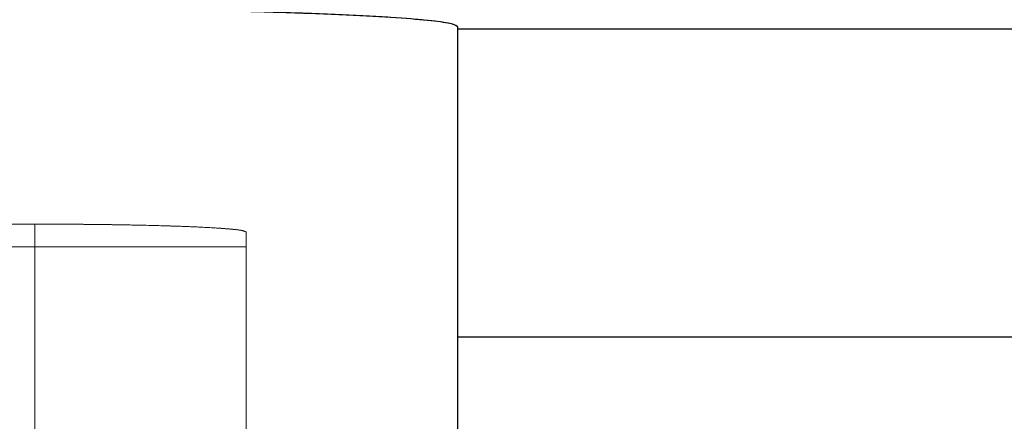
# Model space of a CAD drawing. Units: inches. Extents: x 0.1 to 16.9, y 0.1 to 10.9.
# Drawn here: x 1.9 to 2, y 2.5 to 2.5 of the extents above; entities that cross this region are included whole.
import ezdxf

# ---------------------------------------------------------------- set-up
doc = ezdxf.new("R2010")
doc.units = ezdxf.units.IN
doc.header["$MEASUREMENT"] = 0
doc.linetypes.add('HIDDEN', pattern=[0.07500000000000001, 0.05, -0.025])

msp = doc.modelspace()

# ---------------------------------------------------------------- linework, layer by layer
at = {"color": 7, "linetype": 'Continuous', "lineweight": 25}
for p, q in [((1.982494885616022, 2.530275553643095), (1.982494885616022, 2.396196925000817)), ((1.982494885616022, 2.530022647275441), (2.173046066718384, 2.530022647275441)), ((1.982494885616022, 2.495613513273558), (2.173046066718384, 2.495613513273558))]:
    msp.add_line(p, q, dxfattribs=at)
at = {"color": 7, "linetype": 'HIDDEN', "lineweight": 18}
for p, q in [((1.982494885616022, 2.530022647275441), (1.982494885616022, 2.530275553643095)), ((1.982494885616022, 2.396196925000816), (1.982494885616022, 2.530275553643095)), ((1.982494885616022, 2.495613513273558), (1.982494885616022, 2.530022647275441)), ((1.982494885616022, 2.530022647275441), (1.982494885616022, 2.495613513273558)), ((1.982494885616022, 2.530022647275441), (2.173046066718384, 2.530022647275441)), ((1.935250791127834, 2.508208551974958), (1.724227169080589, 2.508208551974958)), ((1.935250791127834, 2.508208551974958), (1.935250791127834, 2.389378229749946)), ((1.958872838371928, 2.383876550351293), (1.958872838371928, 2.507313832073468)), ((1.958872838371928, 2.507313832073468), (1.958872838371928, 2.505662072378468)), ((1.958872838371928, 2.505662072378468), (1.700605121836495, 2.505662072378468)), ((1.958872838371927, 2.468022001913047), (1.958872838371927, 2.505662072378468)), ((1.958872838371928, 2.505662072378468), (1.958872838371928, 2.468022001913047)), ((1.982494885616022, 2.495613513273558), (1.982494885616022, 2.398297949672434)), ((1.982494885616022, 2.495613513273558), (2.173046066718384, 2.495613513273558))]:
    msp.add_line(p, q, dxfattribs=at)
at = {"color": 7, "linetype": 'Continuous', "lineweight": 25}
msp.add_open_spline([(1.927376775379802, 2.532363233413238), (1.930381104625257, 2.532357817887261), (1.936570761435036, 2.532346660572432), (1.945801888439996, 2.532253859087954), (1.95481987599191, 2.53209958887126), (1.963137522820036, 2.531879759153833), (1.970250037045213, 2.531606003094865), (1.975848886650912, 2.531292756035967), (1.979740677758676, 2.530957621653317), (1.982077386141515, 2.530615790296581), (1.982358010122113, 2.530387098837366), (1.982494885616022, 2.530275553643095)], degree=3, knots=[0, 0, 0, 0, 0.0998021391796084, 0.205616941398239, 0.3168070748787397, 0.4322776191315437, 0.5504226609000594, 0.6670931195148673, 0.7822359129874668, 0.8937846761986789, 1, 1, 1, 1], dxfattribs=at)
at = {"color": 7, "linetype": 'HIDDEN', "lineweight": 18}
for points, knots in [([(1.982494885616022, 2.530275553643095), (1.982352837035525, 2.530389183584232), (1.982061521334199, 2.530622217845317), (1.979635493278616, 2.530970260629551), (1.975596284922929, 2.531310730986515), (1.969828407039557, 2.531625615632019), (1.962618330097613, 2.531895877426305), (1.954340320099287, 2.532109312084896), (1.94546387742863, 2.532257919036689), (1.936398810358404, 2.5323472728739), (1.930325832426147, 2.532358016348451), (1.927376775379801, 2.532363233413238)], [0, 0, 0, 0, 0.1081964889235368, 0.2218912427108202, 0.3392368453380509, 0.4580437173605547, 0.5760608030007819, 0.6892555546163847, 0.7982506407360777, 0.9020298811934271, 1, 1, 1, 1]), ([(1.958872838371928, 2.507313832073468), (1.958776329698733, 2.507375119797794), (1.95857772119281, 2.507501245906017), (1.956923959303088, 2.507686952798011), (1.954194569490668, 2.507861583128645), (1.950346499605789, 2.508012938487004), (1.945647704506119, 2.508125893503902), (1.940485809159298, 2.508196029728762), (1.936952827151876, 2.508204480677783), (1.935250791127834, 2.508208551974958)], [0, 0, 0, 0, 0.1362101800219079, 0.2803115973941684, 0.4284205177291412, 0.5761583510605329, 0.7261700759219023, 0.8680807334250468, 0.9999999999999999, 0.9999999999999999, 0.9999999999999999, 0.9999999999999999]), ([(1.935250791127833, 2.508208551974959), (1.936872552369421, 2.508204858593695), (1.940234323533449, 2.508197202532918), (1.945169646815671, 2.508133604851021), (1.949792095568468, 2.508029098099834), (1.95377495137123, 2.507882469662559), (1.956726430570662, 2.507704710296767), (1.958547722042491, 2.50751056350162), (1.958766565203152, 2.507378139124128), (1.958872838371927, 2.507313832073469)], [0, 0, 0, 0, 0.125720380895606, 0.2606075052156645, 0.4030967010182588, 0.5504344743699765, 0.7057389390115586, 0.8571028891017118, 1, 1, 1, 1])]:
    msp.add_open_spline(points, degree=3, knots=knots, dxfattribs=at)

doc.saveas('drawing.dxf')
